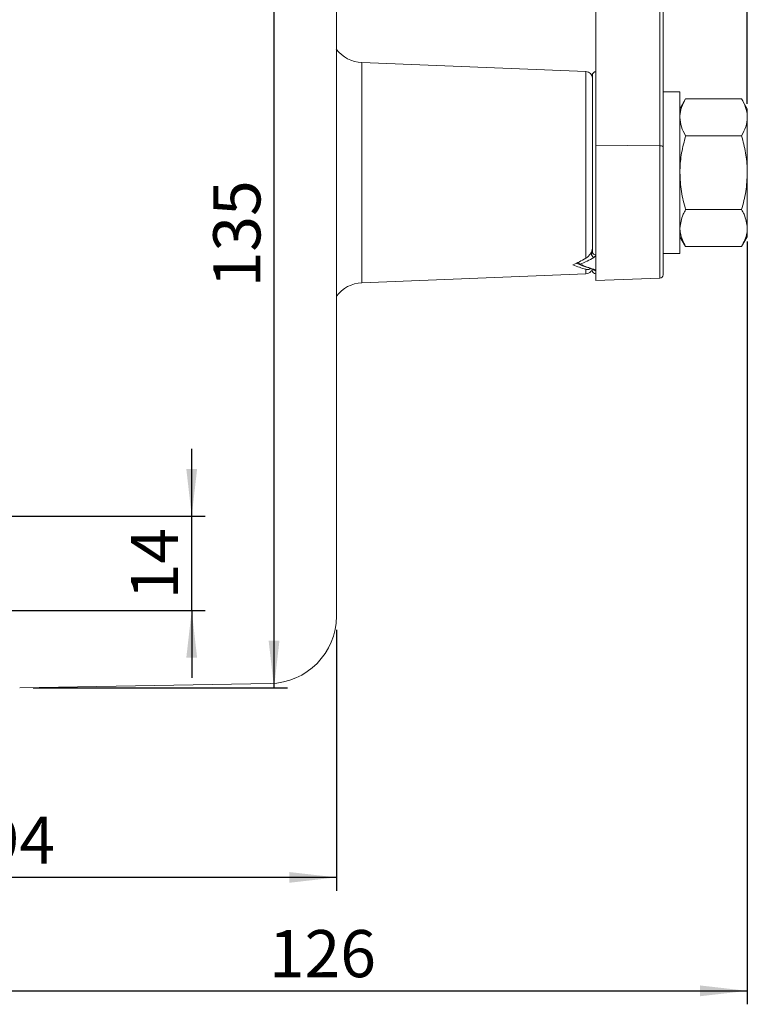
# Model space of a CAD drawing. Units: millimetres. Extents: x 9 to 832, y 9 to 585.
# Drawn here: x 570 to 624, y 147 to 221 of the extents above; entities that cross this region are included whole.
import ezdxf

# ---------------------------------------------------------------- set-up
doc = ezdxf.new("R2010")
doc.units = ezdxf.units.MM
doc.linetypes.add('SLD-Durchgehend', pattern=[0])
doc.layers.add('ZEICHNUNGSKOPF', color=7, linetype='SLD-Durchgehend')
doc.styles.get("Standard").update_dxf_attribs({"font": 'ARIAL.TTF'})
doc.dimstyles.new('SLDDIMSTYLE0', dxfattribs={"dimtxt": 3.5, "dimasz": 3.5, "dimexe": 0, "dimexo": 0.0625, "dimgap": 0.875, "dimtad": 1, "dimdec": 8, "dimlfac": 2, "dimzin": 12, "dimdsep": 46, "dimtxsty": 'Standard', "dimsah": 1, "dimcen": 0.09, "dimadec": 0, "dimazin": 0, "dimtfac": 1, "dimtofl": 0, "dimtmove": 0, "dimatfit": 3, "dimfxl": 1, "dimtolj": 1, "dimtzin": 12, "dimarcsym": 0})
doc.dimstyles.new('SLDDIMSTYLE1', dxfattribs={"dimtxt": 3.5, "dimasz": 3.5, "dimexe": 0, "dimexo": 0.0625, "dimgap": 0.875, "dimtad": 1, "dimdec": 1, "dimlfac": 2, "dimzin": 12, "dimdsep": 46, "dimtxsty": 'Standard', "dimsah": 1, "dimcen": 0.09, "dimadec": 0, "dimazin": 0, "dimtfac": 1, "dimtofl": 0, "dimtmove": 0, "dimatfit": 3, "dimfxl": 1, "dimtolj": 1, "dimtzin": 12, "dimarcsym": 0})

# ---------------------------------------------------------------- blocks, each defined once
blk = doc.blocks.new('*D5')
at = {"layer": 'ZEICHNUNGSKOPF'}
for p, q in [((582.945, 183.718), (582.945, 188.718)), ((561.523, 183.718), (583.945, 183.718)), ((582.945, 176.718), (582.945, 183.718)), ((561.523, 176.718), (583.945, 176.718)), ((582.945, 176.718), (582.945, 171.718))]:
    blk.add_line(p, q, dxfattribs=at)
for points in [[(582.945, 183.718), (583.345, 187.218), (582.545, 187.218)], [(582.945, 176.718), (582.545, 173.218), (583.345, 173.218)]]:
    blk.add_solid(points, dxfattribs=at)
at = {"layer": 'ZEICHNUNGSKOPF', "insert": (578.433, 177.547), "char_height": 3.5, "attachment_point": 1, "rotation": 90}
blk.add_mtext('14', dxfattribs=at)
blk = doc.blocks.new('*D8')
at = {"layer": 'ZEICHNUNGSKOPF'}
for p, q in [((624.179, 204.105), (624.179, 147.478)), ((561.179, 177.968), (561.179, 147.478)), ((561.179, 148.478), (624.179, 148.478))]:
    blk.add_line(p, q, dxfattribs=at)
for points in [[(561.179, 148.478), (564.679, 148.078), (564.679, 148.878)], [(624.179, 148.478), (620.679, 148.878), (620.679, 148.078)]]:
    blk.add_solid(points, dxfattribs=at)
at = {"layer": 'ZEICHNUNGSKOPF', "insert": (588.67, 152.99), "char_height": 3.5, "attachment_point": 1}
blk.add_mtext('126', dxfattribs=at)
blk = doc.blocks.new('*D9')
at = {"layer": 'ZEICHNUNGSKOPF'}
for p, q in [((571.179, 238.468), (590.055, 238.468)), ((589.055, 170.968), (589.055, 238.468)), ((571.179, 170.968), (590.055, 170.968))]:
    blk.add_line(p, q, dxfattribs=at)
for points in [[(589.055, 238.468), (588.655, 234.968), (589.455, 234.968)], [(589.055, 170.968), (589.455, 174.468), (588.655, 174.468)]]:
    blk.add_solid(points, dxfattribs=at)
at = {"layer": 'ZEICHNUNGSKOPF', "insert": (584.544, 200.709), "char_height": 3.5, "attachment_point": 1, "rotation": 90}
blk.add_mtext('135', dxfattribs=at)
blk = doc.blocks.new('*D10')
at = {"layer": 'ZEICHNUNGSKOPF'}
for p, q in [((546.679, 175.292), (546.679, 155.9)), ((593.679, 175.292), (593.679, 155.9)), ((593.679, 156.9), (546.679, 156.9))]:
    blk.add_line(p, q, dxfattribs=at)
for points in [[(546.679, 156.9), (550.179, 156.5), (550.179, 157.3)], [(593.679, 156.9), (590.179, 157.3), (590.179, 156.5)]]:
    blk.add_solid(points, dxfattribs=at)
at = {"layer": 'ZEICHNUNGSKOPF', "insert": (567.507, 161.412), "char_height": 3.5, "attachment_point": 1}
blk.add_mtext('94', dxfattribs=at)
blk = doc.blocks.new('*D12')
at = {"layer": 'ZEICHNUNGSKOPF'}
for p, q in [((82.029, 214.332), (82.029, 292.29)), ((624.179, 214.332), (624.179, 292.29)), ((624.179, 291.29), (82.029, 291.29))]:
    blk.add_line(p, q, dxfattribs=at)
for points in [[(82.029, 291.29), (85.529, 290.89), (85.529, 291.69)], [(624.179, 291.29), (620.679, 291.69), (620.679, 290.89)]]:
    blk.add_solid(points, dxfattribs=at)
at = {"layer": 'ZEICHNUNGSKOPF', "insert": (348.03, 295.802), "char_height": 3.5, "attachment_point": 1}
blk.add_mtext('B-20', dxfattribs=at)

msp = doc.modelspace()

# ---------------------------------------------------------------- linework, layer by layer
at = {"color": 7, "linetype": 'SLD-Durchgehend', "lineweight": 15}
for p, q in [((612.92874591, 211.25659293), (612.92874591, 254.0785623)), ((617.92874114, 253.97257407), (617.92874114, 211.15060423)), ((593.67872552, 176.29215394), (593.67872552, 237.56693203)), ((612.19844, 216.73743233), (595.58012859, 217.39341963)), ((612.67873423, 203.33530886), (612.67873423, 216.46847476)), ((619.17873995, 215.21847409), (617.92874114, 215.21847409)), ((619.17873995, 215.21847409), (619.17873995, 209.2184745)), ((619.60297601, 214.70330183), (619.17873995, 213.96847435)), ((619.60297601, 214.70330183), (623.75446932, 214.70330183)), ((624.17873518, 213.96847435), (623.75446932, 214.70330183)), ((624.17873518, 213.33209511), (624.17873518, 213.96847435)), ((624.17873518, 209.2184745), (624.17873518, 213.33209511)), ((619.60297601, 211.96088793), (623.75446932, 211.96088793)), ((612.92874591, 201.21847412), (612.92874591, 211.25659293)), ((617.92874114, 211.15060423), (617.92874114, 201.63450034)), ((619.17873995, 209.2184745), (619.17873995, 203.21847421)), ((624.17873518, 205.10485364), (624.17873518, 209.2184745)), ((619.60297601, 206.47606049), (623.75446932, 206.47606049)), ((624.17873518, 205.10485364), (624.17873518, 204.4684743)), ((619.17873995, 204.4684743), (619.60297601, 203.73364671)), ((623.75446932, 203.73364671), (624.17873518, 204.4684743)), ((619.60297601, 203.73364671), (623.75446932, 203.73364671)), ((617.92874114, 203.21847421), (619.17873995, 203.21847421)), ((595.58012859, 201.04352936), (612.19844, 201.69951597)), ((612.92874591, 201.21847412), (617.68746154, 201.38465257)), ((570.17873005, 170.96847568), (588.76599149, 171.29291494))]:
    msp.add_line(p, q, dxfattribs=at)
at = {"color": 7, "linetype": 'SLD-Durchgehend', "lineweight": 0}
for p, q in [((617.68746154, 211.21425687), (617.68746154, 254.03622438)), ((595.58012859, 201.04352936), (595.58012859, 217.39341963)), ((612.19844, 216.73743233), (612.19844, 202.8707172)), ((612.67873423, 216.37329918), (612.66329662, 216.3610616)), ((612.92874591, 211.25659293), (617.68746154, 211.21425687)), ((617.68746154, 201.38465257), (617.68746154, 211.21425687)), ((612.60550992, 203.20787437), (612.60550992, 203.33290908)), ((612.19844, 202.05107324), (612.19844, 201.69951597))]:
    msp.add_line(p, q, dxfattribs=at)
at = {"color": 7, "linetype": 'SLD-Durchgehend', "lineweight": 15, "flags": 128}
for points in [[(611.68497579, 202.41746323), (611.94193141, 202.31288804), (612.71124856, 202.0482362)], [(612.70817892, 202.0483128), (612.73705737, 202.03962496), (612.75362746, 202.03246076), (612.75255458, 202.03319813)]]:
    msp.add_lwpolyline(points, dxfattribs=at)
at = {"color": 7, "linetype": 'SLD-Durchgehend', "lineweight": 15}
for centre, radius, start, end in [((595.6787316, 219.8914739), 2.5, 216.7283283293, 267.7394980889), ((612.1787316, 216.23782176), 0.5, 0, 87.7394980889), ((612.9287316, 216.46847431), 0.25, 90, 180), ((611.78228499, 202.64774285), 0.25, 208.3828237589, 247.0901928748), ((612.1787316, 202.19912686), 0.5, 272.2605019111, 344.5856177672), ((612.9287316, 201.96847431), 0.25, 180, 270), ((612.74562544, 202.16668893), 0.12332308, 252.5121178197, 287.2993522554), ((595.6787316, 198.54547472), 2.5, 92.2605019111, 143.1301023542), ((617.6787316, 201.63450035), 0.25, 272, 0), ((588.6787316, 176.29215465), 5, 271, 0)]:
    msp.add_arc(centre, radius, start, end, dxfattribs=at)
at = {"color": 7, "linetype": 'SLD-Durchgehend', "lineweight": 0}
for centre, radius, start, end in [((617.74199978, 210.93186815), 0.28760704, 49.5116491899, 100.931054394), ((612.90737272, 203.36159067), 0.23014408, 186.5573227418, 275.3286641477), ((611.91806598, 202.69034635), 0.30148935, 203.7269270206, 243.231754787), ((612.9797287, 203.24318181), 0.37588071, 185.3898854647, 238.3149148502), ((611.72930375, 202.53295485), 0.12370645, 249.0022112818, 295.3562083503), ((612.92777969, 202.20193895), 0.25302316, 220.9170414784, 270.2187968064)]:
    msp.add_arc(centre, radius, start, end, dxfattribs=at)
at = {"color": 7, "linetype": 'SLD-Durchgehend', "lineweight": 15}
for centre, major_axis, start_param, end_param in [((610.92995408, 209.09220547), (6.38705109, 6.37738702), 4.1854763511, 4.3143776841), ((610.92995408, 209.34474315), (6.38705109, -6.37738702), 5.3182694947, 5.4471708277)]:
    msp.add_ellipse(centre, major_axis=major_axis, ratio=0.6368599967, start_param=start_param, end_param=end_param, dxfattribs=at)
at = {"color": 7, "linetype": 'SLD-Durchgehend', "lineweight": 0}
for major_axis, start_param, end_param in [((5.96929668, 6.46741537), 4.1088836074, 4.2472557848), ((-5.96929668, 6.46741537), 2.1743016997, 2.3126738771)]:
    msp.add_ellipse((611.78228499, 209.21847431), major_axis=major_axis, ratio=0.6362058945, start_param=start_param, end_param=end_param, dxfattribs=at)
at = {"color": 7, "linetype": 'SLD-Durchgehend', "lineweight": 15}
for points, knots in [([(619.17873995, 213.33209511), (619.17924082, 213.36459779), (619.18303381, 213.61073226), (619.27576508, 214.07480503), (619.49324161, 214.49252733), (619.60297601, 214.70330183)], [0, 0, 0, 0, 0.0700916983, 0.5307864809, 1, 1, 1, 1]), ([(624.17873518, 213.33209511), (624.17822348, 213.36459778), (624.17434848, 213.61073126), (624.08175373, 214.07480827), (623.86422863, 214.4925279), (623.75446932, 214.70330183)], [0, 0, 0, 0, 0.07009172, 0.530784758, 1, 1, 1, 1]), ([(619.60297601, 211.96088793), (619.48440156, 212.18357816), (619.24507843, 212.63304199), (619.2009863, 213.09767035), (619.17873995, 213.33209511)], [0, 0, 0, 0, 0.4954575018, 1, 1, 1, 1]), ([(623.75446932, 211.96088793), (623.87305615, 212.18357788), (624.11240371, 212.63304006), (624.15649121, 213.09767008), (624.17873518, 213.33209511)], [0, 0, 0, 0, 0.4954587088, 1, 1, 1, 1]), ([(619.17873995, 209.2184745), (619.17924082, 209.28348019), (619.18303379, 209.77575085), (619.2757652, 210.70389414), (619.49324162, 211.53933876), (619.60297601, 211.96088793)], [0, 0, 0, 0, 0.07009178633, 0.53078632762, 1, 1, 1, 1]), ([(624.17873518, 209.2184745), (624.17822348, 209.28348016), (624.1743485, 209.77574886), (624.08175361, 210.70390062), (623.86422862, 211.53933989), (623.75446932, 211.96088793)], [0, 0, 0, 0, 0.07009180806, 0.5307846047, 1, 1, 1, 1]), ([(619.60297601, 206.47606049), (619.48440157, 206.92144071), (619.24507852, 207.82036758), (619.20098633, 208.74962487), (619.17873995, 209.2184745)], [0, 0, 0, 0, 0.4954576836, 1, 1, 1, 1]), ([(623.75446932, 206.47606049), (623.87305615, 206.92144016), (624.11240362, 207.82036372), (624.15649119, 208.74962432), (624.17873518, 209.2184745)], [0, 0, 0, 0, 0.4954588905, 1, 1, 1, 1]), ([(619.60297601, 206.47606049), (619.53893054, 206.36094537), (619.29026057, 205.91398672), (619.2262583, 205.44962101), (619.17873995, 205.10485364)], [0, 0, 0, 0, 0.2575520566, 1, 1, 1, 1]), ([(623.75446932, 206.47606049), (623.81851434, 206.36094534), (624.06718291, 205.91398603), (624.13120333, 205.4496208), (624.17873518, 205.10485364)], [0, 0, 0, 0, 0.2575517297, 1, 1, 1, 1]), ([(619.17873995, 205.10485364), (619.18503873, 204.9801726), (619.20848619, 204.51604282), (619.43633508, 204.06414754), (619.60297601, 203.73364671)], [0, 0, 0, 0, 0.2686339934, 1, 1, 1, 1]), ([(624.17873518, 205.10485364), (624.17243686, 204.98017256), (624.14899107, 204.51604165), (623.92112381, 204.06414719), (623.75446932, 203.73364671)], [0, 0, 0, 0, 0.2686334406, 1, 1, 1, 1]), ([(612.19844, 202.8707172), (612.27223113, 202.92246037), (612.40663195, 203.01670374), (612.55810417, 203.21874578), (612.64436044, 203.39998768), (612.67590761, 203.52764955), (612.67812062, 203.58961335), (612.67873423, 203.60679417)], [0, 0, 0, 0, 0.32728225861, 0.59610146623, 0.79184298563, 0.94228393165, 1, 1, 1, 1]), ([(612.54074947, 202.10688484), (612.52694588, 202.09413394), (612.46520846, 202.03710474), (612.34160744, 202.02371989), (612.2360361, 202.04389019), (612.19844, 202.05107324)], [0, 0, 0, 0, 0.1564165525, 0.6995828059, 1, 1, 1, 1])]:
    msp.add_open_spline(points, degree=3, knots=knots, dxfattribs=at)
at = {"color": 7, "linetype": 'SLD-Durchgehend', "lineweight": 0}
for points, knots in [([(612.60550992, 203.20787437), (612.6114424, 203.21217518), (612.63700713, 203.23070859), (612.67051985, 203.27206259), (612.6759814, 203.31411357), (612.67873423, 203.33530886)], [0, 0, 0, 0, 0.13033629582, 0.56165645931, 1, 1, 1, 1]), ([(612.7822973, 202.92332691), (612.79414784, 202.93054885), (612.84511096, 202.96160669), (612.91207446, 203.02978749), (612.92317699, 203.09815081), (612.92874591, 203.1324412)], [0, 0, 0, 0, 0.1311984935, 0.5642174543, 1, 1, 1, 1]), ([(612.92874591, 201.94891763), (612.92807855, 201.95374794), (612.9254143, 201.9730315), (612.89027674, 202.00902027), (612.81819354, 202.03567223), (612.7822973, 202.04894447)], [0, 0, 0, 0, 0.1436704387, 0.5735619644, 1, 1, 1, 1])]:
    msp.add_open_spline(points, degree=3, knots=knots, dxfattribs=at)

# ---------------------------------------------------------------- dimensions: what is measured, and where the dimension line sits
at = {"layer": 'ZEICHNUNGSKOPF'}
dim = msp.add_linear_dim(base=(82.0287316, 291.29006531), p1=(624.1787316, 213.33209498), p2=(82.0287316, 213.33209498), text='B-20', dimstyle='SLDDIMSTYLE0', dxfattribs=at)
dim.commit()
dim.dimension.update_dxf_attribs({"geometry": '*D12', "text_midpoint": (353.1037316, 291.29006531)})
for base, p1, p2, dimstyle, picture, middle in [((589.0554258761, 238.4684743093), (570.1787316042, 170.9684743093), (570.1787316042, 238.4684743093), 'SLDDIMSTYLE0', '*D9', (589.0554258761, 204.7184743093)), ((582.94455577, 183.71847431), (560.52266559, 176.71847431), (560.52266559, 183.71847431), 'SLDDIMSTYLE1', '*D5', (582.94455577, 180.21847431))]:
    dim = msp.add_linear_dim(base=base, p1=p1, p2=p2, angle=90, dimstyle=dimstyle, dxfattribs=at)
    dim.commit()
    dim.dimension.update_dxf_attribs({"geometry": picture, "text_midpoint": middle})
for base, p1, p2, picture, middle in [((624.1787316042, 148.4783297606), (561.1787316042, 178.9684743093), (624.1787316042, 205.1048536413), '*D8', (592.6787316042, 148.4783297606)), ((546.6787316042, 156.9004195222), (593.6787316042, 176.2921546507), (546.6787316042, 176.2921546507), '*D10', (570.1787316042, 156.9004195222))]:
    dim = msp.add_linear_dim(base=base, p1=p1, p2=p2, dimstyle='SLDDIMSTYLE0', dxfattribs=at)
    dim.commit()
    dim.dimension.update_dxf_attribs({"geometry": picture, "text_midpoint": middle})

doc.saveas('drawing.dxf')
